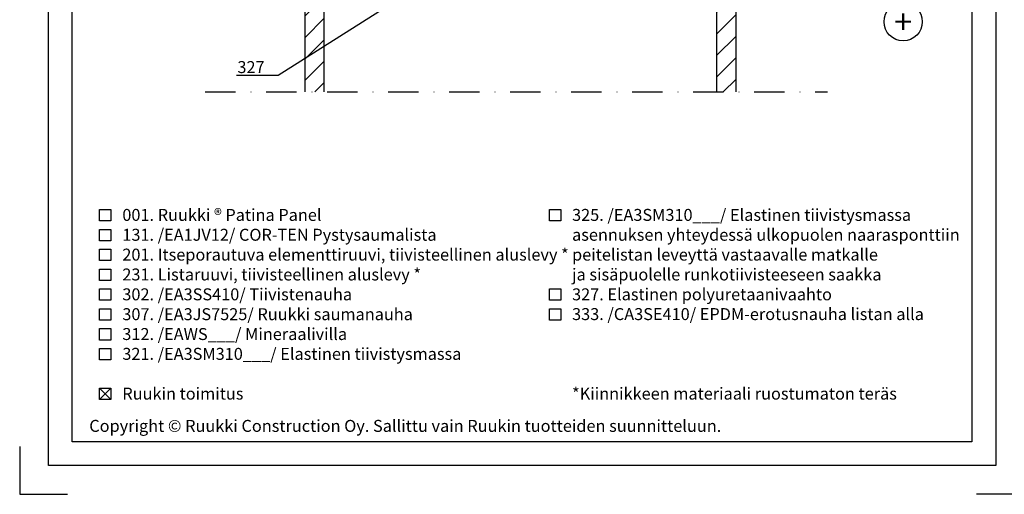
# Model space of a CAD drawing. Units: millimetres. Extents: x -236 to 8814, y -11971 to 6.
# Drawn here: x -6 to 406, y -2319 to -2121 of the extents above; entities that cross this region are included whole.
import ezdxf
from ezdxf import colors
from ezdxf.entities.mleader import LeaderData, LeaderLine
from ezdxf.enums import TextEntityAlignment as Align
from ezdxf.math import Vec2, Vec3

# ---------------------------------------------------------------- set-up
doc = ezdxf.new("R2010")
doc.units = ezdxf.units.MM
doc.linetypes.add('DASHDOT', pattern=[25.4, 12.7, -6.35, 0, -6.35])
doc.layers.get('0').update_dxf_attribs({"color": 1})
for name, color, linetype in [('S-2_FI', 7, 'Continuous'), ('S-ANNOTATION', 7, 'Continuous'), ('S-FRAME', 4, 'Continuous'), ('S-MATERIALS', 2, 'Continuous'), ('S-TEXT', 4, 'Continuous'), ('S-TEXT_FI', 4, 'Continuous')]:
    doc.layers.add(name, color=color, linetype=linetype)
doc.styles.get("Standard").update_dxf_attribs({"font": 'arial.ttf'})

# ---------------------------------------------------------------- blocks, each defined once
blk = doc.blocks.new('title_block')
at = {"linetype": 'Continuous'}
for points in [[(0, 285), (198, 285), (198, 0), (0, 0)], [(5, 280), (193, 280), (193, 5), (5, 5)]]:
    blk.add_lwpolyline(points, close=True, dxfattribs=at)
for points in [[(-6, 4), (-6, -6), (4, -6)], [(204, 4), (204, -6), (194, -6)]]:
    blk.add_lwpolyline(points)
blk.add_text('Copyright © Ruukki Construction Oy. Sallittu vain Ruukin tuotteiden suunnitteluun.', height=2.5).set_placement((8.54, 7.05))
for tag, p, height in [('SISÄLTÖ_1', (100.8, 268.82), 3), ('SISÄLTÖ_2', (100.8, 263.2), 3), ('SISÄLTÖ_3', (100.8, 257.58), 3), ('PÄIVÄYS', (18.02, 248.93), 2.5), ('MUUTOSPÄIVÄ', (65.02, 248.93), 2.5), ('TYÖNRO', (101.07, 246.65), 2.5), ('PIIRNO', (149.57, 246.65), 2.5), ('MUUTOS', (65.02, 241.93), 2.5), ('MITTAKAAVA', (18.02, 234.93), 2.5), ('KOHDE', (65.02, 234.93), 2.5), ('TIEDOSTOTUNNUS', (147.4, 234.92), 2.5)]:
    blk.add_attdef(tag, p, '', height=height)
blk = doc.blocks.new('_DotSmall')
at = {"color": 0, "linetype": 'ByBlock', "const_width": 0.5}
blk.add_lwpolyline([(-0.0625, 0, 1), (0.0625, 0, 1)], format="xyb", close=True, dxfattribs=at)

msp = doc.modelspace()

# ---------------------------------------------------------------- hatches: boundary and pattern name
at = {"layer": 'S-MATERIALS', "ltscale": 2}
h = msp.add_hatch(dxfattribs=at)
h.set_pattern_fill('ANSI31', color=256, scale=2, style=0)
h.set_pattern_definition([(45, (111017.7275, -37458.0805), (-4.49012806, 4.49012806), [])])
edge = h.paths.add_edge_path()
edge.add_line((113.33, -2150.82), (121.33, -2150.82))
edge.add_line((121.33, -2150.82), (121.33, -2102.67))
edge.add_arc((133.33, -2102.67), 12, 90, 180, ccw=False)
edge.add_line((133.33, -2090.67), (273.33, -2090.67))
edge.add_arc((273.33, -2102.67), 12, 0, 90, ccw=False)
edge.add_line((285.33, -2102.67), (285.33, -2150.82))
edge.add_line((285.33, -2150.82), (293.33, -2150.82))
edge.add_line((293.33, -2150.82), (293.33, -2102.67))
edge.add_arc((273.33, -2102.67), 20, 0, 90)
edge.add_line((273.33, -2082.67), (133.33, -2082.67))
edge.add_arc((133.33, -2102.67), 20, 90, 180)
edge.add_line((113.33, -2102.67), (113.33, -2150.82))

# ---------------------------------------------------------------- linework, layer by layer
at = {"layer": 'S-ANNOTATION', "linetype": 'DASHDOT'}
msp.add_lwpolyline([(71.58, -2150.82), (331.64, -2150.82)], dxfattribs=at)
at = {"layer": 'S-ANNOTATION', "ltscale": 2}
msp.add_circle((363.32, -2121.45), 8, dxfattribs=at)
at = {"layer": 'S-FRAME'}
for points in [[(113.33, -2150.82), (113.33, -2102.67, -0.414214), (133.33, -2082.67), (273.33, -2082.67, -0.414214), (293.33, -2102.67), (293.33, -2150.82)], [(121.33, -2150.82), (121.33, -2102.67, -0.414214), (133.33, -2090.67), (273.33, -2090.67, -0.414214), (285.33, -2102.67), (285.33, -2150.82)]]:
    msp.add_lwpolyline(points, format="xyb", dxfattribs=at)
at = {"layer": 'S-TEXT'}
for points in [[(27.41, -2204.71), (27.41, -2199.96), (32.16, -2199.96), (32.16, -2204.71), (27.41, -2204.71)], [(215.41, -2204.65), (215.41, -2199.9), (220.16, -2199.9), (220.16, -2204.65), (215.41, -2204.65)], [(27.41, -2213.01), (27.41, -2208.26), (32.16, -2208.26), (32.16, -2213.01), (27.41, -2213.01)], [(27.41, -2221.31), (27.41, -2216.56), (32.16, -2216.56), (32.16, -2221.31), (27.41, -2221.31)], [(27.41, -2229.61), (27.41, -2224.86), (32.16, -2224.86), (32.16, -2229.61), (27.41, -2229.61)], [(27.41, -2237.91), (27.41, -2233.16), (32.16, -2233.16), (32.16, -2237.91), (27.41, -2237.91)], [(215.41, -2237.91), (215.41, -2233.16), (220.16, -2233.16), (220.16, -2237.91), (215.41, -2237.91)], [(27.41, -2246.21), (27.41, -2241.46), (32.16, -2241.46), (32.16, -2246.21), (27.41, -2246.21)], [(215.41, -2246.21), (215.41, -2241.46), (220.16, -2241.46), (220.16, -2246.21), (215.41, -2246.21)], [(27.41, -2254.51), (27.41, -2249.76), (32.16, -2249.76), (32.16, -2254.51), (27.41, -2254.51)], [(27.41, -2262.81), (27.41, -2258.06), (32.16, -2258.06), (32.16, -2262.81), (27.41, -2262.81)], [(27.41, -2279.41), (27.41, -2274.66), (32.16, -2274.66), (32.16, -2279.41), (27.41, -2279.41)], [(27.41, -2279.41), (32.16, -2274.66)], [(27.41, -2274.66), (32.16, -2279.41)]]:
    msp.add_lwpolyline(points, dxfattribs=at)

# ---------------------------------------------------------------- block references
at = {"layer": 'S-2_FI', "xscale": 2, "yscale": 2, "zscale": 2}
msp.add_blockref('title_block', (6, -2307), dxfattribs=at)

# ---------------------------------------------------------------- texts
at = {"layer": 'S-ANNOTATION', "ltscale": 2}
msp.add_text('+', height=10, dxfattribs=at).set_placement((363.32, -2121.45), align=Align.MIDDLE_CENTER)
at = {"layer": 'S-TEXT', "ltscale": 2}
msp.add_text('001. Ruukki ® Patina Panel', height=5, dxfattribs=at).set_placement((36.91, -2204.71))
at = {"layer": 'S-TEXT_FI', "ltscale": 2}
for s, p in [('325. /EA3SM310___/ Elastinen tiivistysmassa', (224.91, -2204.71)), ('131. /EA1JV12/ COR-TEN Pystysaumalista', (36.91, -2213.01)), ('asennuksen yhteydessä ulkopuolen naarasponttiin', (224.91, -2213.01)), ('201. Itseporautuva elementtiruuvi, tiivisteellinen aluslevy *', (36.91, -2221.31)), ('peitelistan leveyttä vastaavalle matkalle', (224.91, -2221.31)), ('231. Listaruuvi, tiivisteellinen aluslevy *', (36.91, -2229.61)), ('ja sisäpuolelle runkotiivisteeseen saakka', (224.91, -2229.61)), ('302. /EA3SS410/ Tiivistenauha', (36.91, -2237.91)), ('327. Elastinen polyuretaanivaahto', (224.91, -2237.91)), ('307. /EA3JS7525/ Ruukki saumanauha', (36.91, -2246.21)), ('333. /CA3SE410/ EPDM-erotusnauha listan alla', (224.91, -2246.17)), ('312. /EAWS___/ Mineraalivilla', (36.91, -2254.51)), ('321. /EA3SM310___/ Elastinen tiivistysmassa', (36.91, -2262.79)), ('Ruukin toimitus', (36.91, -2279.41)), ('*Kiinnikkeen materiaali ruostumaton teräs', (224.91, -2279.41))]:
    msp.add_text(s, height=5, dxfattribs=at).set_placement(p)

# ---------------------------------------------------------------- leaders
at = {"layer": 'S-TEXT'}
ml = msp.add_multileader_mtext('Standard', dxfattribs=at)
ml.set_content('327', color=256)
ml.set_leader_properties(color=256, linetype='ByLayer', lineweight=-1)
ml.set_arrow_properties(name='DOTSMALL')
ml.build(insert=Vec2(0, 0))
ml.multileader.update_dxf_attribs({"text_left_attachment_type": 5, "text_right_attachment_type": 5, "dogleg_length": 1, "arrow_head_size": 5, "scale": 2})
ctx = ml.context
ctx.base_point, ctx.scale, ctx.char_height, ctx.arrow_head_size, ctx.landing_gap_size, ctx.plane_origin = Vec3(81.01, -2143.94), 2, 5, 5, 4, Vec3(204.4, -2085.61)
ctx.left_attachment, ctx.right_attachment = 5, 5
notes = []
notes.append((ctx, [(0, (1, 1, 0), (102.05, -2143.94), (-1, 0), 2, [(0, [(202.91, -2080.09)], 0, [])])]))
ctx.mtext.insert, ctx.mtext.flow_direction = Vec3(85.01, -2137.92), 5
for ctx, leaders in notes:
    for number, flags, end, landing, length, lines in leaders:
        leader = LeaderData()
        leader.index, (leader.has_last_leader_line, leader.has_dogleg_vector, leader.attachment_direction) = number, flags
        leader.last_leader_point, leader.dogleg_vector, leader.dogleg_length = Vec3(end), Vec3(landing), length
        for number, points, colour, breaks in lines:
            line = LeaderLine()
            line.index, line.vertices, line.color, line.breaks = number, Vec3.list(points), colors.encode_raw_color(colour), breaks
            leader.lines.append(line)
        ctx.leaders.append(leader)

doc.saveas('drawing.dxf')
